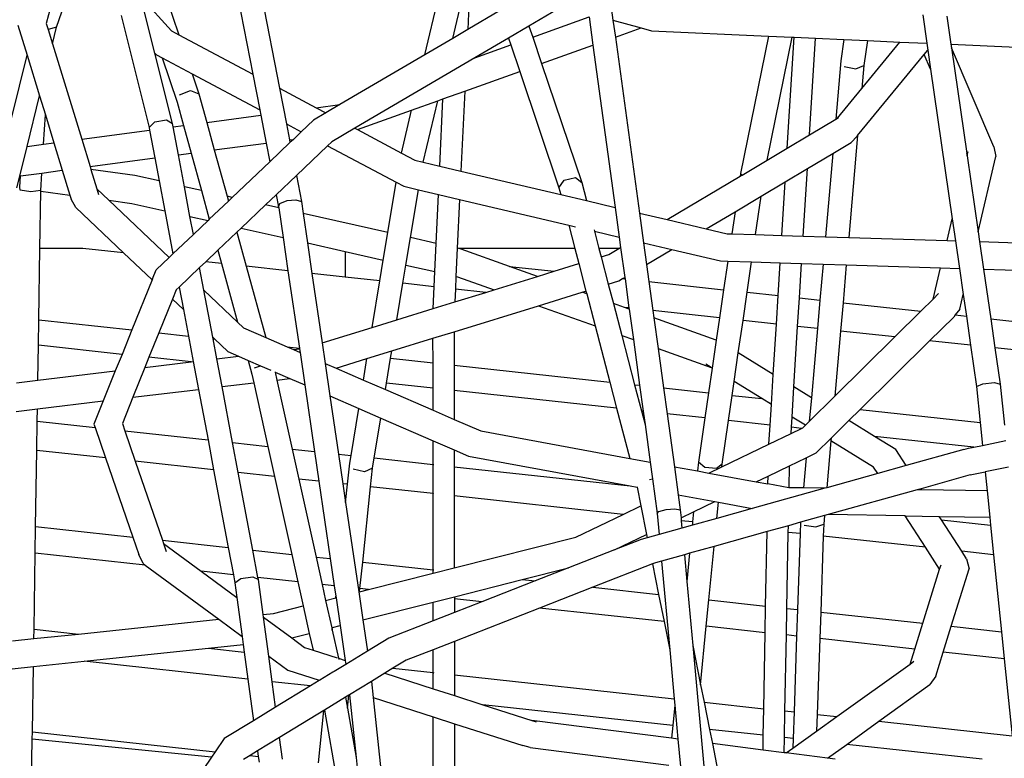
# Model space of a CAD drawing. Units: millimetres. Extents: x -819 to 2050, y 114 to 1415.
# Drawn here: x 793 to 822, y 749 to 771 of the extents above; entities that cross this region are included whole.
import ezdxf

# ---------------------------------------------------------------- set-up
doc = ezdxf.new("R2010")
doc.units = ezdxf.units.MM
doc.header["$MEASUREMENT"] = 0
doc.layers.add('VP-DIM', color=7, linetype='Continuous')
doc.layers.add('VP-HIC', color=6, linetype='Continuous')
doc.layers.add('VP-EQ', color=7, linetype='Continuous', true_color=0x8a3492)
doc.styles.get("Standard").update_dxf_attribs({"font": 'arial.ttf'})
doc.dimstyles.get("Standard").update_dxf_attribs({"dimtxt": 14, "dimasz": 20, "dimexe": 20, "dimexo": 50, "dimgap": 20, "dimtad": 0, "dimdec": 0, "dimzin": 0, "dimdsep": 46, "dimtxsty": 'Standard', "dimcen": -0.09, "dimadec": 0, "dimazin": 0, "dimtfac": 1, "dimtdec": 4, "dimtofl": 0, "dimtmove": 0, "dimatfit": 3, "dimfxl": 70, "dimfxlon": 1, "dimtolj": 1, "dimtzin": 0, "dimarcsym": 0})

# ---------------------------------------------------------------- blocks, each defined once
blk = doc.blocks.new('*D196')
at = {"layer": 'Defpoints', "color": 0}
for p in [(1494.183, 1268.69), (100.28, 631.308), (1494.183, 344.271)]:
    blk.add_point(p, dxfattribs=at)
at = {"layer": 'VP-DIM', "color": 0, "lineweight": -2}
for p, q in [((100.28, 1198.69), (100.28, 1288.69)), ((1494.183, 1198.69), (1494.183, 1288.69)), ((120.28, 1268.69), (741.551, 1268.69)), ((1474.183, 1268.69), (821.941, 1268.69))]:
    blk.add_line(p, q, dxfattribs=at)
at = {"layer": 'VP-DIM', "color": 0}
for points in [[(120.28, 1272.023), (120.28, 1265.357), (100.28, 1268.69)], [(1474.183, 1265.357), (1474.183, 1272.023), (1494.183, 1268.69)]]:
    blk.add_solid(points, dxfattribs=at)
at = {"layer": 'VP-DIM', "color": 0, "insert": (781.746, 1268.69), "char_height": 14, "attachment_point": 5}
blk.add_mtext('\\A1;1400', dxfattribs=at)
blk = doc.blocks.new('*D197')
at = {"layer": 'Defpoints', "color": 0}
for p in [(804.192, 880.813), (1881.41, 880.813), (1446.921, 277.025)]:
    blk.add_point(p, dxfattribs=at)
at = {"layer": 'VP-DIM', "color": 0, "lineweight": -2}
for p, q in [((1811.41, 880.813), (1901.41, 880.813)), ((1881.41, 860.813), (1881.41, 606.963)), ((1881.41, 297.025), (1881.41, 535.883)), ((1811.41, 277.025), (1901.41, 277.025))]:
    blk.add_line(p, q, dxfattribs=at)
at = {"layer": 'VP-DIM', "color": 0}
for points in [[(1884.743, 860.813), (1878.077, 860.813), (1881.41, 880.813)], [(1878.077, 297.025), (1884.743, 297.025), (1881.41, 277.025)]]:
    blk.add_solid(points, dxfattribs=at)
at = {"layer": 'VP-DIM', "color": 0, "insert": (1881.41, 571.423), "char_height": 14, "attachment_point": 5, "rotation": 90}
blk.add_mtext('\\A1;605', dxfattribs=at)
blk = doc.blocks.new('2602_')
at = {"color": 0}
for p, q in [((960.362, 567.944), (961.141, 563.924)), ((961.043, 568.044), (961.922, 563.508)), ((955.608, 567.497), (955.071, 565.412)), ((958.108, 567.614), (958.968, 565.078)), ((955.374, 565.303), (955.983, 567.079)), ((966.196, 564.493), (966.77, 566.9)), ((967.017, 564.976), (967.432, 566.715)), ((967.524, 566.689), (967.455, 565.233)), ((971.603, 566.409), (971.726, 565.512)), ((958.26, 564.542), (957.845, 566.2)), ((957.875, 566.166), (958.747, 565.195)), ((968.387, 565.782), (967.455, 565.233)), ((970.253, 565.925), (969.257, 565.338)), ((957.268, 565.647), (958.093, 562.352)), ((969.367, 565.012), (971.021, 565.605)), ((971.021, 565.605), (971.136, 564.773)), ((971.726, 565.512), (972.552, 565.281)), ((971.726, 565.512), (971.795, 565.009)), ((980.828, 565.664), (980.948, 564.833)), ((981.537, 565.632), (981.658, 564.801)), ((954.237, 565.365), (954.508, 564.478)), ((955.071, 565.412), (955.126, 565.232)), ((955.374, 565.303), (955.126, 565.232)), ((955.126, 565.232), (955.253, 564.816)), ((955.253, 564.816), (955.374, 565.303)), ((958.747, 565.195), (958.968, 565.078)), ((967.455, 565.233), (967.017, 564.976)), ((969.257, 565.338), (968.655, 564.985)), ((969.257, 565.338), (969.367, 565.012)), ((971.795, 565.009), (972.552, 565.281)), ((972.552, 565.281), (972.854, 565.196)), ((972.854, 565.196), (976.293, 565.042)), ((958.968, 565.078), (961.141, 563.924)), ((967.017, 564.976), (966.196, 564.493)), ((968.655, 564.985), (967.662, 564.401)), ((968.655, 564.985), (968.724, 564.781)), ((969.367, 565.012), (969.629, 564.233)), ((971.795, 565.009), (972.505, 559.836)), ((976.293, 565.042), (975.475, 561)), ((976.262, 561.398), (976.993, 565.01)), ((976.293, 565.042), (976.993, 565.01)), ((976.849, 561.748), (977.051, 565.008)), ((976.993, 565.01), (977.051, 565.008)), ((977.051, 565.008), (977.678, 564.98)), ((977.502, 562.137), (977.678, 564.98)), ((977.678, 564.98), (978.514, 564.942)), ((978.514, 564.942), (978.421, 564.312)), ((978.514, 564.942), (979.204, 564.911)), ((979.204, 564.911), (979.096, 564.179)), ((979.204, 564.911), (980.16, 564.868)), ((955.253, 564.816), (956.11, 562.01)), ((967.662, 564.401), (968.724, 564.781)), ((968.724, 564.781), (968.986, 564.002)), ((969.629, 564.233), (971.136, 564.773)), ((971.136, 564.773), (971.79, 560.005)), ((979.037, 563.497), (980.16, 564.868)), ((980.16, 564.868), (980.948, 564.833)), ((980.871, 564.504), (980.977, 564.633)), ((980.948, 564.833), (980.977, 564.633)), ((980.977, 564.633), (981.06, 564.065)), ((981.658, 564.801), (983.584, 564.714)), ((981.658, 564.801), (981.673, 564.698)), ((982.922, 561.787), (981.673, 564.698)), ((981.673, 564.698), (982.124, 561.585)), ((953.821, 561.703), (954.508, 564.478)), ((954.508, 564.478), (954.873, 563.282)), ((958.26, 564.542), (958.309, 564.487)), ((958.778, 562.473), (958.26, 564.542)), ((958.309, 564.487), (958.474, 564.399)), ((958.474, 564.399), (958.916, 563.097)), ((958.474, 564.399), (959.357, 563.931)), ((966.196, 564.493), (963.702, 563.027)), ((967.662, 564.401), (964.141, 562.33)), ((978.421, 564.312), (978.272, 562.595)), ((978.916, 562.117), (980.871, 564.504)), ((981.06, 564.065), (980.871, 564.504)), ((969.629, 564.233), (970.809, 560.732)), ((978.524, 564.149), (978.861, 564.082)), ((978.861, 564.082), (979.096, 564.179)), ((979.096, 564.179), (979.037, 563.497)), ((981.06, 564.065), (981.696, 559.673)), ((959.357, 563.931), (959.554, 563.348)), ((959.357, 563.931), (961.344, 562.875)), ((961.141, 563.924), (961.344, 562.875)), ((967.369, 563.422), (968.986, 564.002)), ((968.986, 564.002), (970.138, 560.584)), ((958.986, 563.319), (959.306, 563.444)), ((959.306, 563.444), (959.554, 563.348)), ((961.922, 563.508), (963.005, 562.933)), ((961.922, 563.508), (962.126, 562.459)), ((978.323, 562.626), (979.037, 563.497)), ((954.505, 561.795), (954.873, 563.282)), ((954.873, 563.282), (955.043, 562.727)), ((959.554, 563.348), (959.786, 562.502)), ((966.579, 563.139), (966.729, 563.193)), ((966.636, 561.22), (966.729, 563.193)), ((966.729, 563.193), (967.369, 563.422)), ((967.369, 563.422), (967.257, 561.074)), ((958.916, 563.097), (959.104, 562.411)), ((961.344, 562.875), (961.375, 562.715)), ((963.005, 562.933), (963.702, 563.027)), ((963.005, 562.933), (963.288, 562.783)), ((963.702, 563.027), (963.288, 562.783)), ((964.213, 562.291), (965.807, 562.862)), ((965.506, 561.604), (965.807, 562.862)), ((965.807, 562.862), (966.579, 563.139)), ((966.148, 561.335), (966.579, 563.139)), ((954.991, 561.86), (955.043, 562.727)), ((955.043, 562.727), (955.295, 561.901)), ((958.262, 562.52), (958.603, 562.58)), ((958.603, 562.58), (958.778, 562.473)), ((959.786, 562.502), (961.375, 562.715)), ((961.375, 562.715), (961.533, 561.898)), ((962.924, 562.569), (962.564, 562.226)), ((963.288, 562.783), (962.924, 562.569)), ((977.502, 562.137), (978.272, 562.595)), ((978.272, 562.595), (978.323, 562.626)), ((978.323, 562.626), (978.363, 562.65)), ((956.11, 562.01), (958.107, 562.277)), ((958.093, 562.352), (958.262, 562.52)), ((958.093, 562.352), (958.107, 562.277)), ((958.107, 562.277), (958.261, 561.459)), ((958.798, 562.37), (958.778, 562.473)), ((958.798, 562.37), (959.104, 562.411)), ((958.952, 561.552), (958.798, 562.37)), ((959.104, 562.411), (959.326, 561.602)), ((959.786, 562.502), (960.009, 561.693)), ((962.126, 562.459), (962.564, 562.226)), ((962.126, 562.459), (962.217, 561.989)), ((964.141, 562.33), (963.459, 561.929)), ((964.141, 562.33), (964.213, 562.291)), ((964.213, 562.291), (965.506, 561.604)), ((956.11, 562.01), (956.356, 561.204)), ((962.217, 561.989), (962.331, 562.004)), ((962.217, 561.989), (962.232, 561.91)), ((962.331, 562.004), (962.232, 561.91)), ((962.564, 562.226), (962.331, 562.004)), ((976.849, 561.748), (977.502, 562.137)), ((978.916, 562.117), (978.654, 559.118)), ((978.902, 562.099), (978.729, 561.914)), ((978.902, 562.099), (978.916, 562.117)), ((954.29, 560.927), (954.505, 561.795)), ((954.505, 561.795), (954.991, 561.86)), ((954.991, 561.86), (955.295, 561.901)), ((955.295, 561.901), (955.541, 561.095)), ((960.009, 561.693), (961.533, 561.898)), ((961.533, 561.898), (961.64, 561.347)), ((962.232, 561.91), (961.64, 561.347)), ((963.339, 561.815), (962.42, 560.94)), ((963.459, 561.929), (963.339, 561.815)), ((963.339, 561.815), (965.351, 560.746)), ((976.262, 561.398), (976.849, 561.748)), ((978.184, 561.588), (978.729, 561.914)), ((982.922, 561.787), (982.98, 561.499)), ((956.356, 561.204), (958.261, 561.459)), ((958.261, 561.459), (958.389, 560.781)), ((958.952, 561.552), (959.326, 561.602)), ((959.128, 560.614), (958.952, 561.552)), ((959.326, 561.602), (959.629, 560.501)), ((960.009, 561.693), (960.383, 560.331)), ((965.506, 561.604), (965.904, 561.393)), ((977.44, 561.145), (978.184, 561.588)), ((978.184, 561.588), (977.97, 559.139)), ((982.14, 561.548), (982.124, 561.585)), ((982.124, 561.585), (982.133, 561.52)), ((982.133, 561.52), (982.14, 561.548)), ((982.133, 561.52), (982.456, 559.289)), ((982.14, 561.548), (982.163, 561.646)), ((982.456, 559.289), (982.98, 561.499)), ((956.356, 561.204), (956.383, 561.116)), ((961.64, 561.347), (960.536, 560.297)), ((965.904, 561.393), (966.148, 561.335)), ((966.148, 561.335), (966.636, 561.22)), ((966.636, 561.22), (967.257, 561.074)), ((975.519, 560.955), (976.262, 561.398)), ((976.788, 560.756), (977.44, 561.145)), ((977.318, 559.159), (977.44, 561.145)), ((954.203, 560.577), (954.29, 560.927)), ((954.288, 560.603), (954.308, 560.93)), ((954.29, 560.927), (954.308, 560.93)), ((954.308, 560.93), (954.941, 561.015)), ((954.911, 560.498), (954.941, 561.015)), ((954.941, 561.015), (955.541, 561.095)), ((955.541, 561.095), (955.764, 560.367)), ((957.668, 560.943), (956.383, 561.116)), ((956.383, 561.116), (956.557, 560.548)), ((958.389, 560.781), (957.668, 560.943)), ((962.42, 560.94), (961.828, 560.377)), ((962.42, 560.94), (962.568, 560.179)), ((967.257, 561.074), (970.19, 560.382)), ((970.293, 560.806), (970.628, 560.88)), ((970.628, 560.88), (970.809, 560.732)), ((973.319, 559.644), (975.464, 560.922)), ((975.475, 561), (975.464, 560.922)), ((975.464, 560.922), (975.519, 560.955)), ((975.519, 560.955), (975.475, 561)), ((954.307, 560.511), (954.288, 560.603)), ((954.288, 560.566), (954.288, 560.603)), ((956.557, 560.548), (956.91, 560.213)), ((956.557, 560.548), (956.606, 560.386)), ((958.389, 560.781), (958.554, 559.904)), ((959.629, 560.501), (959.128, 560.614)), ((959.293, 559.737), (959.128, 560.614)), ((965.107, 559.266), (965.351, 560.746)), ((965.351, 560.746), (965.574, 560.627)), ((965.574, 560.627), (966.006, 560.525)), ((970.138, 560.584), (970.293, 560.806)), ((970.138, 560.584), (970.19, 560.382)), ((970.809, 560.732), (970.946, 560.204)), ((976.081, 560.335), (976.788, 560.756)), ((976.69, 559.179), (976.788, 560.756)), ((954.618, 560.458), (954.307, 560.511)), ((954.911, 560.498), (954.618, 560.458)), ((954.884, 558.798), (954.911, 560.482)), ((954.911, 560.482), (954.911, 560.498)), ((954.911, 560.482), (955.764, 560.367)), ((955.764, 560.367), (955.801, 560.245)), ((959.629, 560.501), (959.861, 559.655)), ((960.536, 560.297), (960.383, 560.331)), ((960.383, 560.331), (960.422, 560.188)), ((960.536, 560.297), (960.422, 560.188)), ((961.828, 560.377), (961.512, 560.076)), ((961.828, 560.377), (961.898, 560.019)), ((965.774, 559.116), (966.006, 560.525)), ((966.006, 560.525), (966.596, 560.386)), ((966.528, 558.946), (966.596, 560.386)), ((966.596, 560.386), (967.218, 560.24)), ((970.19, 560.382), (970.946, 560.204)), ((975.312, 559.877), (976.081, 560.335)), ((975.916, 559.203), (976.081, 560.335)), ((955.938, 560), (955.801, 560.245)), ((955.938, 560), (957.343, 558.667)), ((956.91, 560.213), (957.586, 560.122)), ((956.91, 560.213), (958.683, 558.533)), ((957.586, 560.122), (958.554, 559.904)), ((960.422, 560.188), (959.861, 559.655)), ((961.512, 560.076), (960.799, 559.398)), ((961.902, 559.989), (961.512, 560.076)), ((961.898, 560.019), (961.936, 560.116)), ((961.898, 560.019), (961.902, 559.989)), ((961.902, 559.989), (962.03, 559.12)), ((961.936, 560.116), (962.147, 560.203)), ((962.147, 560.203), (962.409, 560.229)), ((962.409, 560.229), (962.568, 560.179)), ((962.568, 560.179), (962.619, 559.827)), ((967.218, 560.24), (967.15, 558.806)), ((967.218, 560.24), (970.425, 559.483)), ((970.946, 560.204), (971.79, 560.005)), ((971.79, 560.005), (971.91, 559.133)), ((958.554, 559.904), (958.793, 558.638)), ((959.293, 559.737), (959.823, 559.618)), ((959.393, 559.209), (959.293, 559.737)), ((965.107, 559.266), (962.619, 559.827)), ((962.619, 559.827), (962.747, 558.959)), ((972.505, 559.836), (973.319, 559.644)), ((972.505, 559.836), (972.625, 558.965)), ((974.467, 559.374), (975.312, 559.877)), ((975.312, 559.877), (975.217, 559.225)), ((981.543, 559.028), (981.696, 559.673)), ((981.696, 559.673), (981.79, 559.02)), ((959.823, 559.618), (959.393, 559.209)), ((959.861, 559.655), (959.823, 559.618)), ((960.799, 559.398), (960.673, 559.277)), ((960.799, 559.398), (962.03, 559.12)), ((970.425, 559.483), (970.604, 558.798)), ((970.425, 559.483), (970.62, 559.437)), ((973.319, 559.644), (974.467, 559.374)), ((959.393, 559.209), (958.793, 558.638)), ((960.673, 559.277), (960.112, 558.744)), ((960.673, 559.277), (960.948, 558.274)), ((962.03, 559.12), (962.174, 558.14)), ((964.974, 558.457), (965.107, 559.266)), ((965.641, 558.306), (965.774, 559.116)), ((966.528, 558.946), (965.774, 559.116)), ((971.172, 559.341), (971.181, 559.305)), ((971.181, 559.305), (971.91, 559.133)), ((971.181, 559.305), (971.314, 558.798)), ((971.91, 559.133), (971.951, 558.829)), ((974.467, 559.374), (975.08, 559.229)), ((975.08, 559.229), (975.217, 559.225)), ((975.217, 559.225), (975.916, 559.203)), ((975.916, 559.203), (976.69, 559.179)), ((976.69, 559.179), (977.318, 559.159)), ((977.318, 559.159), (977.97, 559.139)), ((977.97, 559.139), (978.654, 559.118)), ((978.654, 559.118), (981.543, 559.028)), ((982.456, 559.289), (982.498, 558.998)), ((962.747, 558.959), (963.851, 558.71)), ((962.747, 558.959), (962.878, 558.064)), ((966.489, 558.115), (966.528, 558.946)), ((967.15, 558.806), (967.11, 557.975)), ((967.182, 558.798), (967.15, 558.806)), ((971.9, 558.798), (971.951, 558.829)), ((971.951, 558.829), (972.072, 557.947)), ((972.625, 558.965), (973.453, 558.769)), ((972.625, 558.965), (972.712, 558.328)), ((981.543, 559.028), (981.79, 559.02)), ((981.79, 559.02), (981.907, 558.212)), ((982.498, 558.998), (985.516, 558.904)), ((982.498, 558.998), (982.615, 558.19)), ((954.852, 556.699), (954.884, 558.798)), ((956.141, 558.798), (954.884, 558.798)), ((957.343, 558.667), (956.141, 558.798)), ((957.343, 558.667), (958.18, 557.875)), ((958.683, 558.533), (958.3, 558.169)), ((958.793, 558.638), (958.683, 558.533)), ((960.112, 558.744), (959.755, 558.404)), ((960.112, 558.744), (960.219, 558.354)), ((963.851, 558.71), (963.851, 557.957)), ((963.851, 558.71), (964.974, 558.457)), ((970.604, 558.798), (967.182, 558.798)), ((967.259, 558.781), (967.182, 558.798)), ((968.683, 558.271), (967.259, 558.781)), ((970.604, 558.798), (970.721, 558.35)), ((971.9, 558.798), (971.314, 558.798)), ((971.314, 558.798), (971.378, 558.552)), ((971.378, 558.552), (971.605, 558.622)), ((971.378, 558.552), (971.588, 557.746)), ((971.605, 558.622), (971.9, 558.798)), ((972.712, 558.328), (973.453, 558.769)), ((973.453, 558.769), (974.888, 558.431)), ((959.576, 558.234), (958.976, 557.663)), ((959.755, 558.404), (959.576, 558.234)), ((959.702, 557.566), (959.576, 558.234)), ((960.219, 558.354), (959.755, 558.404)), ((960.219, 558.354), (960.693, 556.627)), ((962.174, 558.14), (960.948, 558.274)), ((960.948, 558.274), (961.525, 556.174)), ((964.873, 557.846), (964.974, 558.457)), ((965.553, 557.772), (965.641, 558.306)), ((965.641, 558.306), (966.489, 558.115)), ((968.683, 558.271), (970.001, 558.128)), ((969.509, 557.976), (968.683, 558.271)), ((970.001, 558.128), (970.721, 558.35)), ((970.721, 558.35), (970.932, 557.543)), ((972.712, 558.328), (972.782, 557.824)), ((974.888, 558.431), (975.1, 558.424)), ((975.1, 558.424), (974.977, 557.585)), ((975.1, 558.424), (975.799, 558.403)), ((975.669, 557.509), (975.799, 558.403)), ((975.799, 558.403), (976.64, 558.376)), ((976.58, 557.41), (976.64, 558.376)), ((976.64, 558.376), (977.268, 558.357)), ((977.205, 557.342), (977.268, 558.357)), ((977.268, 558.357), (977.9, 558.337)), ((977.9, 558.337), (977.807, 557.276)), ((977.9, 558.337), (978.584, 558.316)), ((978.584, 558.316), (978.487, 557.202)), ((978.584, 558.316), (981.354, 558.229)), ((981.136, 557.31), (981.354, 558.229)), ((981.354, 558.229), (981.907, 558.212)), ((958.192, 557.905), (958.3, 558.169)), ((962.174, 558.14), (962.508, 555.864)), ((963.851, 557.957), (962.878, 558.064)), ((962.878, 558.064), (963.179, 556.021)), ((964.873, 557.846), (963.851, 557.957)), ((966.468, 557.672), (966.489, 558.115)), ((967.11, 557.975), (967.093, 557.604)), ((967.11, 557.975), (967.154, 557.965)), ((967.154, 557.965), (968.229, 557.58)), ((968.229, 557.58), (969.509, 557.976)), ((969.509, 557.976), (970.001, 558.128)), ((972.009, 557.909), (972.072, 557.947)), ((972.072, 557.947), (972.079, 557.901)), ((981.907, 558.212), (982.019, 557.442)), ((982.615, 558.19), (985.632, 558.096)), ((982.615, 558.19), (982.827, 556.728)), ((958.18, 557.875), (957.586, 556.401)), ((958.192, 557.905), (958.18, 557.875)), ((958.887, 557.578), (958.976, 557.663)), ((958.976, 557.663), (959.101, 557.001)), ((964.647, 556.475), (964.873, 557.846)), ((965.376, 556.7), (965.553, 557.772)), ((966.468, 557.672), (965.553, 557.772)), ((966.437, 557.027), (966.468, 557.672)), ((971.588, 557.746), (971.894, 557.84)), ((971.588, 557.746), (971.737, 557.178)), ((971.894, 557.84), (972.009, 557.909)), ((972.009, 557.909), (972.079, 557.901)), ((972.079, 557.901), (972.196, 557.047)), ((972.782, 557.824), (974.977, 557.585)), ((972.782, 557.824), (972.899, 556.971)), ((958.887, 557.578), (958.78, 557.306)), ((959.702, 557.566), (960.693, 556.627)), ((959.962, 556.185), (959.702, 557.566)), ((967.093, 557.604), (967.075, 557.224)), ((967.075, 557.224), (967.988, 557.506)), ((967.988, 557.506), (967.093, 557.604)), ((967.988, 557.506), (968.229, 557.58)), ((969.536, 557.113), (970.817, 557.508)), ((970.817, 557.508), (970.932, 557.543)), ((970.954, 557.459), (970.817, 557.508)), ((970.932, 557.543), (970.954, 557.459)), ((970.954, 557.459), (971.2, 556.517)), ((974.977, 557.585), (974.857, 556.757)), ((975.548, 556.682), (975.669, 557.509)), ((975.669, 557.509), (976.58, 557.41)), ((976.529, 556.575), (976.58, 557.41)), ((981.136, 557.31), (981.297, 557.469)), ((981.917, 557.01), (982.019, 557.442)), ((982.019, 557.442), (982.111, 556.807)), ((958.78, 557.306), (958.38, 556.314)), ((958.78, 557.306), (959.101, 557.001)), ((966.437, 557.027), (967.075, 557.224)), ((967.059, 556.348), (969.536, 557.113)), ((969.536, 557.113), (971.2, 556.517)), ((972.062, 557.062), (971.737, 557.178)), ((971.737, 557.178), (971.982, 556.237)), ((977.153, 556.506), (977.205, 557.342)), ((977.205, 557.342), (977.807, 557.276)), ((977.807, 557.276), (977.735, 556.443)), ((978.487, 557.202), (978.415, 556.369)), ((978.487, 557.202), (980.774, 556.952)), ((980.774, 556.952), (981.136, 557.31)), ((959.101, 557.001), (959.248, 556.22)), ((965.376, 556.7), (966.437, 557.027)), ((972.196, 557.047), (972.062, 557.062)), ((972.201, 557.012), (972.062, 557.062)), ((972.196, 557.047), (972.201, 557.012)), ((972.201, 557.012), (972.324, 556.115)), ((974.857, 556.757), (972.899, 556.971)), ((972.899, 556.971), (972.929, 556.752)), ((980.008, 556.195), (980.774, 556.952)), ((981.033, 556.083), (981.739, 556.781)), ((981.786, 556.842), (981.739, 556.781)), ((981.917, 557.01), (981.786, 556.842)), ((981.786, 556.842), (982.111, 556.807)), ((982.111, 556.807), (982.235, 555.952)), ((954.84, 555.951), (954.852, 556.699)), ((954.852, 556.699), (957.586, 556.401)), ((960.693, 556.627), (960.871, 556.458)), ((964.647, 556.475), (965.376, 556.7)), ((971.2, 556.517), (971.63, 554.869)), ((974.76, 556.096), (972.929, 556.752)), ((972.929, 556.752), (973.052, 555.854)), ((974.857, 556.757), (974.76, 556.096)), ((975.409, 555.726), (975.548, 556.682)), ((976.529, 556.575), (975.548, 556.682)), ((976.437, 555.095), (976.529, 556.575)), ((977.043, 554.723), (977.153, 556.506)), ((977.735, 556.443), (977.153, 556.506)), ((982.827, 556.728), (986.194, 556.361)), ((982.827, 556.728), (982.951, 555.874)), ((957.586, 556.401), (957.296, 555.683)), ((958.38, 556.314), (958.088, 555.596)), ((958.38, 556.314), (959.248, 556.22)), ((959.248, 556.22), (959.389, 555.469)), ((960.871, 556.458), (961.525, 556.174)), ((963.179, 556.021), (964.647, 556.475)), ((966.435, 556.155), (967.059, 556.348)), ((967.059, 556.348), (967.06, 555.368)), ((971.982, 556.237), (972.324, 556.115)), ((971.982, 556.237), (972.36, 554.789)), ((977.735, 556.443), (977.557, 554.408)), ((978.415, 556.369), (978.247, 554.453)), ((980.008, 556.195), (978.415, 556.369)), ((954.824, 554.92), (954.84, 555.951)), ((957.296, 555.683), (954.84, 555.951)), ((959.962, 556.185), (960.014, 556.136)), ((959.971, 556.141), (959.962, 556.185)), ((959.971, 556.141), (960.014, 556.136)), ((960.082, 555.552), (959.971, 556.141)), ((960.014, 556.136), (960.406, 555.764)), ((961.525, 556.174), (962.148, 555.903)), ((963.179, 556.021), (963.268, 555.417)), ((965.225, 555.782), (966.435, 556.155)), ((966.436, 555.436), (966.435, 556.155)), ((972.324, 556.115), (972.508, 554.773)), ((974.76, 556.096), (974.641, 555.277)), ((978.247, 554.453), (980.008, 556.195)), ((978.994, 554.066), (981.033, 556.083)), ((982.235, 555.952), (981.033, 556.083)), ((982.235, 555.952), (982.411, 554.733)), ((957.296, 555.683), (957.099, 555.194)), ((960.082, 555.552), (960.719, 555.628)), ((960.406, 555.764), (960.719, 555.628)), ((960.719, 555.628), (961.002, 555.505)), ((962.148, 555.903), (962.508, 555.864)), ((962.148, 555.903), (962.334, 555.822)), ((962.334, 555.822), (962.511, 555.844)), ((962.334, 555.822), (962.527, 555.739)), ((962.508, 555.864), (962.511, 555.844)), ((962.511, 555.844), (962.527, 555.739)), ((962.527, 555.739), (962.667, 554.782)), ((964.496, 555.557), (965.225, 555.782)), ((965.19, 555.571), (965.225, 555.782)), ((973.052, 555.854), (974.609, 555.297)), ((973.052, 555.854), (973.211, 554.697)), ((975.286, 554.882), (975.409, 555.726)), ((976.437, 555.095), (975.409, 555.726)), ((986.425, 555.495), (982.951, 555.874)), ((982.951, 555.874), (983.105, 554.809)), ((958.088, 555.596), (957.97, 555.298)), ((957.97, 555.298), (959.327, 555.461)), ((959.327, 555.461), (958.088, 555.596)), ((959.327, 555.461), (959.389, 555.469)), ((959.389, 555.469), (959.543, 554.651)), ((960.236, 554.734), (960.082, 555.552)), ((961.002, 555.505), (961.113, 555.099)), ((961.002, 555.505), (961.369, 555.346)), ((961.193, 555.287), (961.369, 555.346)), ((961.369, 555.346), (961.665, 555.217)), ((963.268, 555.417), (963.59, 555.277)), ((963.268, 555.417), (963.408, 554.46)), ((963.59, 555.277), (964.496, 555.557)), ((964.393, 554.928), (964.496, 555.557)), ((965.069, 554.835), (965.19, 555.571)), ((965.19, 555.571), (966.436, 555.436)), ((966.436, 555.436), (966.454, 555.434)), ((966.436, 554.686), (966.436, 555.436)), ((967.06, 555.368), (971.63, 554.869)), ((967.06, 555.368), (967.06, 554.618)), ((974.609, 555.297), (974.45, 555.395)), ((954.824, 554.92), (957.099, 555.194)), ((957.099, 555.194), (956.745, 554.315)), ((957.97, 555.298), (957.616, 554.419)), ((961.113, 555.099), (961.169, 554.846)), ((961.794, 555.168), (961.796, 555.16)), ((961.796, 555.16), (962.227, 554.973)), ((961.796, 555.16), (961.847, 554.927)), ((963.59, 555.277), (964.393, 554.928)), ((974.641, 555.277), (974.535, 554.552)), ((974.641, 555.277), (974.609, 555.297)), ((976.382, 554.209), (976.437, 555.095)), ((954.198, 554.845), (954.824, 554.92)), ((960.236, 554.734), (961.169, 554.846)), ((961.169, 554.846), (961.583, 552.975)), ((961.847, 554.927), (962.227, 554.973)), ((961.847, 554.927), (962.296, 552.897)), ((962.227, 554.973), (962.667, 554.782)), ((962.667, 554.782), (962.955, 552.826)), ((964.393, 554.928), (965.038, 554.648)), ((965.038, 554.648), (965.069, 554.835)), ((966.436, 554.686), (965.069, 554.835)), ((971.63, 554.869), (971.832, 554.097)), ((972.36, 554.789), (972.508, 554.773)), ((972.36, 554.789), (972.562, 554.018)), ((972.508, 554.773), (972.612, 554.012)), ((975.227, 554.477), (975.286, 554.882)), ((976.102, 554.381), (975.286, 554.882)), ((982.411, 554.733), (982.595, 554.819)), ((982.595, 554.819), (982.941, 554.857)), ((982.941, 554.857), (983.105, 554.809)), ((983.105, 554.809), (983.228, 553.604)), ((957.616, 554.419), (959.543, 554.651)), ((959.543, 554.651), (959.823, 553.167)), ((960.545, 553.088), (960.236, 554.734)), ((965.038, 554.648), (966.436, 554.04)), ((966.455, 554.684), (966.436, 554.686)), ((966.436, 554.04), (966.436, 554.686)), ((971.832, 554.097), (967.06, 554.618)), ((967.06, 554.618), (967.061, 553.769)), ((973.211, 554.697), (974.535, 554.552)), ((973.211, 554.697), (973.315, 553.935)), ((974.535, 554.552), (974.428, 553.814)), ((975.119, 553.739), (975.227, 554.477)), ((975.227, 554.477), (976.102, 554.381)), ((976.988, 553.837), (977.043, 554.723)), ((977.557, 554.408), (977.043, 554.723)), ((982.411, 554.733), (982.518, 553.681)), ((954.811, 554.082), (956.745, 554.315)), ((956.745, 554.315), (956.471, 553.634)), ((957.616, 554.419), (957.306, 553.65)), ((963.408, 554.46), (964.255, 554.092)), ((963.408, 554.46), (963.66, 552.749)), ((976.382, 554.209), (976.102, 554.381)), ((976.345, 553.605), (976.382, 554.209)), ((977.496, 553.71), (978.247, 554.453)), ((977.557, 554.408), (977.496, 553.71)), ((954.185, 554.007), (954.811, 554.082)), ((954.805, 553.714), (954.811, 554.082)), ((964.027, 552.709), (964.255, 554.092)), ((964.255, 554.092), (964.901, 553.811)), ((966.436, 554.04), (967.061, 553.769)), ((971.832, 554.097), (972.217, 552.622)), ((972.612, 554.012), (972.562, 554.018)), ((972.562, 554.018), (972.667, 553.617)), ((972.612, 554.012), (972.667, 553.617)), ((974.428, 553.814), (973.315, 553.935)), ((973.315, 553.935), (973.529, 552.38)), ((978.657, 553.733), (978.994, 554.066)), ((978.994, 554.066), (982.518, 553.681)), ((954.791, 552.857), (954.805, 553.714)), ((954.805, 553.714), (956.507, 553.529)), ((956.471, 553.634), (956.507, 553.529)), ((957.306, 553.65), (957.38, 553.434)), ((964.707, 552.635), (964.901, 553.811)), ((964.901, 553.811), (966.437, 553.144)), ((967.061, 553.769), (967.837, 553.432)), ((972.667, 553.617), (972.818, 552.511)), ((974.428, 553.814), (974.238, 552.508)), ((974.932, 552.456), (975.119, 553.739)), ((976.345, 553.605), (975.119, 553.739)), ((976.31, 553.042), (976.345, 553.605)), ((976.97, 553.537), (976.988, 553.837)), ((977.381, 553.597), (976.988, 553.837)), ((977.303, 553.519), (977.381, 553.597)), ((977.381, 553.597), (977.496, 553.71)), ((978.14, 553.221), (978.657, 553.733)), ((979.411, 553.271), (978.657, 553.733)), ((982.518, 553.681), (982.587, 553.005)), ((956.507, 553.529), (956.813, 552.636)), ((957.38, 553.434), (959.823, 553.167)), ((957.38, 553.434), (957.686, 552.541)), ((967.837, 553.432), (972.217, 552.622)), ((976.31, 553.042), (976.958, 553.353)), ((976.958, 553.353), (976.97, 553.537)), ((976.958, 553.353), (977.271, 553.504)), ((977.271, 553.504), (976.97, 553.537)), ((977.271, 553.504), (977.303, 553.519)), ((959.823, 553.167), (959.988, 552.29)), ((960.545, 553.088), (961.583, 552.975)), ((960.711, 552.211), (960.545, 553.088)), ((966.437, 552.446), (966.437, 553.144)), ((966.437, 553.144), (967.061, 552.873)), ((974.925, 552.375), (976.31, 553.042)), ((977.7, 552.786), (978.14, 553.221)), ((978.132, 553.136), (978.012, 551.762)), ((978.14, 553.221), (978.132, 553.136)), ((979.383, 552.369), (978.132, 553.136)), ((982.327, 552.953), (979.411, 553.271)), ((980.034, 552.889), (979.411, 553.271)), ((982.587, 553.005), (983.274, 553.145)), ((954.757, 550.621), (954.791, 552.857)), ((956.813, 552.636), (954.791, 552.857)), ((961.583, 552.975), (961.778, 552.095)), ((962.296, 552.897), (962.955, 552.826)), ((962.296, 552.897), (962.491, 552.017)), ((962.955, 552.826), (963.083, 551.952)), ((963.66, 552.749), (964.027, 552.709)), ((963.66, 552.749), (963.788, 551.876)), ((967.061, 552.873), (967.061, 552.378)), ((967.061, 552.873), (967.476, 552.693)), ((977.403, 552.643), (977.7, 552.786)), ((980.343, 552.412), (980.034, 552.889)), ((982.041, 552.886), (980.343, 552.412)), ((982.041, 552.886), (982.175, 552.922)), ((982.175, 552.922), (982.327, 552.953)), ((982.327, 552.953), (982.587, 553.005)), ((956.813, 552.636), (957.611, 550.31)), ((959.988, 552.29), (957.686, 552.541)), ((957.686, 552.541), (958.484, 550.214)), ((963.925, 551.861), (963.99, 552.485)), ((963.99, 552.485), (964.027, 552.709)), ((964.658, 552.335), (964.707, 552.635)), ((964.707, 552.635), (966.437, 552.446)), ((966.437, 552.446), (966.456, 552.444)), ((966.437, 551.587), (966.437, 552.446)), ((967.476, 552.693), (972.232, 551.814)), ((972.217, 552.622), (972.818, 552.511)), ((972.818, 552.511), (972.876, 552.094)), ((974.238, 552.508), (974.213, 552.254)), ((974.423, 552.352), (974.238, 552.508)), ((974.932, 552.456), (974.771, 552.325)), ((974.925, 552.375), (974.932, 552.456)), ((976.913, 552.407), (977.403, 552.643)), ((977.403, 552.643), (977.325, 551.754)), ((959.988, 552.29), (960.419, 550.003)), ((961.778, 552.095), (960.711, 552.211)), ((961.141, 549.925), (960.711, 552.211)), ((964.424, 552.231), (964.09, 552.306)), ((964.658, 552.335), (964.424, 552.231)), ((964.6, 551.787), (964.658, 552.335)), ((967.061, 552.378), (972.232, 551.814)), ((967.061, 552.378), (967.062, 551.519)), ((973.529, 552.38), (974.213, 552.254)), ((973.529, 552.38), (973.642, 551.553)), ((974.213, 552.254), (974.545, 552.192)), ((974.771, 552.325), (974.423, 552.352)), ((974.545, 552.192), (974.925, 552.375)), ((974.545, 552.192), (975.933, 551.936)), ((976.283, 552.104), (976.913, 552.407)), ((976.901, 551.761), (976.913, 552.407)), ((979.506, 552.179), (978.012, 551.762)), ((979.506, 552.179), (979.383, 552.369)), ((980.343, 552.412), (979.506, 552.179)), ((982.224, 552.136), (982.666, 552.226)), ((983.354, 552.365), (982.666, 552.226)), ((982.666, 552.226), (982.723, 551.668)), ((961.778, 552.095), (962.286, 549.8)), ((963.083, 551.952), (962.491, 552.017)), ((962.491, 552.017), (962.999, 549.722)), ((963.083, 551.952), (963.418, 549.676)), ((963.925, 551.861), (963.788, 551.876)), ((963.788, 551.876), (963.869, 551.325)), ((963.869, 551.325), (963.925, 551.861)), ((972.799, 552.003), (972.886, 552.019)), ((972.876, 552.094), (972.886, 552.019)), ((972.886, 552.019), (973.025, 551.007)), ((975.933, 551.936), (976.283, 552.104)), ((975.933, 551.936), (976.279, 551.872)), ((976.279, 551.872), (976.283, 552.104)), ((976.891, 551.759), (976.279, 551.872)), ((982.224, 552.136), (980.783, 551.733)), ((964.369, 549.573), (964.6, 551.787)), ((966.437, 551.587), (964.6, 551.787)), ((966.456, 551.585), (966.437, 551.587)), ((966.438, 549.347), (966.437, 551.587)), ((972.232, 551.814), (972.437, 551.776)), ((972.435, 551.788), (972.436, 551.784)), ((972.436, 551.784), (972.439, 551.788)), ((972.436, 551.784), (972.437, 551.776)), ((972.437, 551.776), (972.546, 551.23)), ((977.949, 551.744), (975.821, 551.151)), ((976.901, 551.761), (976.891, 551.759)), ((977.325, 551.754), (976.901, 551.761)), ((977.949, 551.744), (977.325, 551.754)), ((978.012, 551.762), (977.949, 551.744)), ((980.669, 551.701), (978.049, 550.97)), ((980.783, 551.733), (980.669, 551.701)), ((980.805, 551.699), (980.669, 551.701)), ((980.805, 551.699), (980.783, 551.733)), ((982.723, 551.668), (980.805, 551.699)), ((982.723, 551.668), (982.802, 550.895)), ((963.869, 551.325), (964.255, 548.696)), ((972.022, 550.978), (967.062, 551.519)), ((967.062, 551.519), (967.062, 549.406)), ((973.642, 551.553), (974.723, 551.354)), ((973.642, 551.553), (973.703, 551.112)), ((974.096, 551.052), (974.723, 551.354)), ((974.723, 551.354), (974.823, 551.335)), ((974.777, 550.859), (974.823, 551.335)), ((974.823, 551.335), (975.821, 551.151)), ((972.022, 550.978), (972.546, 551.23)), ((972.546, 551.23), (972.715, 550.387)), ((973.025, 551.007), (973.069, 551.062)), ((973.025, 551.007), (973.082, 550.386)), ((973.069, 551.062), (973.286, 551.116)), ((973.286, 551.116), (973.548, 551.136)), ((973.548, 551.136), (973.703, 551.112)), ((973.703, 551.112), (973.725, 550.873)), ((973.725, 550.873), (974.096, 551.052)), ((974.096, 551.052), (974.067, 550.755)), ((975.821, 551.151), (974.777, 550.859)), ((970.634, 550.31), (972.022, 550.978)), ((973.725, 550.873), (973.732, 550.791)), ((974.067, 550.755), (973.732, 550.791)), ((973.732, 550.791), (973.752, 550.573)), ((974.777, 550.859), (974.058, 550.659)), ((974.067, 550.755), (974.058, 550.659)), ((977.239, 550.744), (976.88, 550.644)), ((977.239, 550.744), (977.227, 550.41)), ((977.941, 550.94), (977.239, 550.744)), ((977.941, 550.94), (977.918, 550.685)), ((978.049, 550.97), (977.941, 550.94)), ((980.313, 550.934), (978.049, 550.97)), ((980.913, 550.008), (980.313, 550.934)), ((980.313, 550.934), (981.311, 550.918)), ((981.377, 550.816), (981.311, 550.918)), ((981.311, 550.918), (982.802, 550.895)), ((981.377, 550.816), (982.826, 550.658)), ((981.976, 549.892), (981.377, 550.816)), ((982.802, 550.895), (982.826, 550.658)), ((954.744, 549.838), (954.757, 550.621)), ((954.757, 550.621), (957.611, 550.31)), ((973.752, 550.573), (973.082, 550.386)), ((974.058, 550.659), (973.752, 550.573)), ((976.253, 550.469), (974.697, 550.035)), ((976.213, 548.281), (976.253, 550.469)), ((976.88, 550.644), (976.253, 550.469)), ((976.836, 548.213), (976.877, 550.448)), ((976.877, 550.448), (976.88, 550.644)), ((977.227, 550.41), (976.877, 550.448)), ((977.346, 550.656), (977.686, 550.614)), ((977.686, 550.614), (977.918, 550.685)), ((977.918, 550.685), (977.906, 550.336)), ((982.826, 550.658), (982.914, 549.79)), ((957.611, 550.31), (957.786, 549.799)), ((958.484, 550.214), (960.419, 550.003)), ((958.484, 550.214), (958.517, 550.117)), ((967.062, 549.406), (970.634, 550.31)), ((971.771, 549.933), (972.715, 550.387)), ((972.552, 550.239), (971.771, 549.933)), ((972.735, 550.289), (972.552, 550.239)), ((972.715, 550.387), (972.735, 550.289)), ((973.082, 550.386), (972.735, 550.289)), ((977.227, 550.41), (977.151, 548.179)), ((977.906, 550.336), (977.83, 548.105)), ((980.913, 550.008), (977.906, 550.336)), ((954.709, 547.602), (954.744, 549.838)), ((957.976, 549.485), (954.744, 549.838)), ((958.517, 550.117), (959.619, 549.306)), ((958.517, 550.117), (958.597, 549.885)), ((960.419, 550.003), (960.57, 549.202)), ((961.141, 549.925), (962.286, 549.8)), ((961.292, 549.124), (961.141, 549.925)), ((971.771, 549.933), (970.422, 549.405)), ((973.978, 549.834), (973.824, 549.791)), ((973.978, 549.834), (973.897, 549.002)), ((974.697, 550.035), (973.978, 549.834)), ((974.544, 548.463), (974.697, 550.035)), ((981.327, 549.369), (980.913, 550.008)), ((982.914, 549.79), (981.976, 549.892)), ((982.119, 549.671), (981.976, 549.892)), ((957.913, 549.531), (957.786, 549.799)), ((962.286, 549.8), (962.464, 548.996)), ((962.999, 549.722), (963.418, 549.676)), ((962.999, 549.722), (963.177, 548.918)), ((963.418, 549.676), (963.535, 548.879)), ((964.287, 548.797), (964.369, 549.573)), ((964.369, 549.573), (966.438, 549.347)), ((972.976, 549.555), (972.888, 549.52)), ((973.154, 549.604), (972.976, 549.555)), ((973.824, 549.791), (973.154, 549.604)), ((973.154, 549.604), (973.394, 546.993)), ((973.824, 549.791), (973.897, 549.002)), ((982.119, 549.671), (982.19, 549.372)), ((982.914, 549.79), (983.145, 547.525)), ((957.913, 549.531), (957.976, 549.485)), ((957.976, 549.485), (960.139, 547.892)), ((960.57, 549.202), (959.619, 549.306)), ((959.619, 549.306), (960.673, 548.53)), ((966.438, 549.248), (967.062, 549.406)), ((966.438, 549.347), (966.457, 549.345)), ((966.438, 549.248), (966.438, 549.347)), ((969.061, 549.061), (970.422, 549.405)), ((970.422, 549.405), (969.437, 549.02)), ((972.888, 549.52), (971.135, 548.835)), ((972.888, 549.52), (973.067, 548.624)), ((980.832, 547.777), (981.327, 549.369)), ((981.327, 549.369), (981.367, 549.498)), ((981.665, 547.686), (982.19, 549.372)), ((960.57, 549.202), (960.614, 548.967)), ((960.614, 548.967), (960.792, 549.088)), ((960.614, 548.967), (960.673, 548.53)), ((960.792, 549.088), (961.136, 549.136)), ((961.136, 549.136), (961.304, 549.062)), ((962.464, 548.996), (961.292, 549.124)), ((961.304, 549.062), (961.292, 549.124)), ((961.443, 548.029), (961.304, 549.062)), ((962.464, 548.996), (962.622, 548.283)), ((964.544, 548.769), (966.438, 549.248)), ((967.063, 548.555), (969.061, 549.061)), ((969.437, 549.02), (967.868, 548.406)), ((969.061, 549.061), (969.437, 549.02)), ((973.897, 549.002), (974.069, 547.124)), ((963.535, 548.879), (963.177, 548.918)), ((963.177, 548.918), (963.281, 548.449)), ((963.535, 548.879), (963.581, 548.568)), ((964.255, 548.696), (964.277, 548.701)), ((964.255, 548.696), (964.376, 547.875)), ((964.277, 548.701), (964.287, 548.797)), ((964.277, 548.701), (964.544, 548.769)), ((964.544, 548.769), (964.287, 548.797)), ((971.135, 548.835), (969.566, 548.221)), ((971.135, 548.835), (973.067, 548.624)), ((960.673, 548.53), (960.827, 547.386)), ((963.281, 548.449), (963.576, 548.524)), ((963.281, 548.449), (963.46, 547.643)), ((963.576, 548.524), (963.581, 548.568)), ((963.576, 548.524), (963.587, 548.527)), ((963.581, 548.568), (963.587, 548.527)), ((963.587, 548.527), (963.707, 547.706)), ((964.376, 547.875), (966.439, 548.397)), ((966.439, 548.397), (967.063, 548.555)), ((966.439, 547.847), (966.439, 548.397)), ((967.063, 548.555), (967.063, 548.494)), ((967.868, 548.406), (967.063, 548.494)), ((967.063, 548.494), (967.063, 548.092)), ((967.868, 548.406), (967.063, 548.092)), ((973.067, 548.624), (973.228, 547.822)), ((974.469, 547.687), (974.544, 548.463)), ((974.544, 548.463), (976.213, 548.281)), ((961.747, 548.061), (962.622, 548.283)), ((962.622, 548.283), (962.801, 547.477)), ((969.566, 548.221), (967.063, 547.242)), ((973.228, 547.822), (969.566, 548.221)), ((976.199, 547.498), (976.213, 548.281)), ((976.821, 547.43), (976.836, 548.213)), ((976.836, 548.213), (977.151, 548.179)), ((977.151, 548.179), (977.124, 547.397)), ((977.83, 548.105), (977.803, 547.323)), ((977.83, 548.105), (980.832, 547.777)), ((956.016, 547.459), (960.139, 547.892)), ((960.139, 547.892), (960.827, 547.386)), ((961.443, 548.029), (961.747, 548.061)), ((961.453, 547.956), (961.443, 548.029)), ((961.453, 547.956), (962.282, 547.345)), ((961.606, 546.812), (961.453, 547.956)), ((964.376, 547.875), (964.511, 546.956)), ((966.439, 547.847), (965.137, 547.338)), ((967.063, 548.092), (966.439, 547.847)), ((973.228, 547.822), (973.394, 546.993)), ((954.705, 547.322), (954.709, 547.602)), ((954.709, 547.602), (956.016, 547.459)), ((963.46, 547.643), (963.485, 547.65)), ((963.46, 547.643), (963.476, 547.568)), ((963.476, 547.568), (963.485, 547.65)), ((963.476, 547.568), (963.658, 546.745)), ((963.485, 547.65), (963.707, 547.706)), ((963.707, 547.706), (963.858, 546.681)), ((974.301, 545.963), (974.469, 547.687)), ((976.199, 547.498), (974.469, 547.687)), ((980.596, 547.018), (980.832, 547.777)), ((981.429, 546.928), (981.665, 547.686)), ((981.665, 547.686), (983.145, 547.525)), ((983.145, 547.525), (983.226, 546.732)), ((954.08, 547.256), (954.705, 547.322)), ((954.705, 547.322), (956.016, 547.459)), ((960.827, 547.386), (960.858, 547.149)), ((962.282, 547.345), (962.801, 547.477)), ((962.282, 547.345), (962.661, 547.066)), ((962.801, 547.477), (962.909, 546.986)), ((965.137, 547.338), (964.511, 546.956)), ((967.063, 547.242), (966.439, 546.998)), ((967.063, 547.242), (967.064, 546.255)), ((976.157, 545.263), (976.199, 547.498)), ((976.78, 545.195), (976.821, 547.43)), ((977.124, 547.397), (976.821, 547.43)), ((977.124, 547.397), (977.047, 545.166)), ((977.803, 547.323), (977.727, 545.092)), ((980.596, 547.018), (977.803, 547.323)), ((956.18, 546.658), (959.842, 547.042)), ((959.842, 547.042), (960.858, 547.149)), ((959.842, 547.042), (960.888, 546.928)), ((960.858, 547.149), (960.888, 546.928)), ((962.661, 547.066), (962.909, 546.986)), ((962.909, 546.986), (963.624, 546.756)), ((964.511, 546.956), (963.875, 546.567)), ((966.439, 546.998), (965.645, 546.687)), ((966.44, 546.323), (966.439, 546.998)), ((973.394, 546.993), (973.526, 545.55)), ((974.069, 547.124), (974.301, 545.963)), ((974.069, 547.124), (974.515, 542.276)), ((980.457, 546.574), (980.596, 547.018)), ((954.692, 546.501), (956.18, 546.658)), ((960.995, 546.133), (956.18, 546.658)), ((960.888, 546.928), (960.995, 546.133)), ((961.606, 546.812), (962.167, 546.399)), ((961.708, 546.055), (961.606, 546.812)), ((963.658, 546.745), (963.858, 546.681)), ((963.658, 546.745), (963.665, 546.713)), ((963.858, 546.681), (963.875, 546.567)), ((965.645, 546.687), (965.259, 546.451)), ((980.457, 546.574), (980.572, 546.657)), ((981.21, 546.222), (981.429, 546.928)), ((983.226, 546.732), (981.429, 546.928)), ((983.226, 546.732), (983.456, 544.467)), ((954.067, 546.436), (954.692, 546.501)), ((954.662, 544.584), (954.692, 546.501)), ((962.167, 546.399), (963.089, 546.102)), ((963.875, 546.567), (963.535, 546.359)), ((965.259, 546.451), (965.021, 546.306)), ((965.259, 546.451), (966.44, 546.323)), ((978.306, 545.029), (980.457, 546.574)), ((960.995, 546.133), (961.16, 544.908)), ((963.092, 546.088), (962.836, 545.932)), ((963.089, 546.105), (963.089, 546.102)), ((963.089, 546.102), (963.092, 546.088)), ((963.113, 546.101), (963.092, 546.088)), ((963.494, 546.334), (963.113, 546.101)), ((963.535, 546.359), (963.494, 546.334)), ((965.021, 546.306), (964.63, 546.067)), ((965.021, 546.306), (966.44, 545.85)), ((966.44, 545.85), (966.44, 546.323)), ((966.44, 546.323), (966.459, 546.321)), ((967.064, 546.255), (973.526, 545.55)), ((967.064, 546.255), (967.064, 545.649)), ((981.21, 546.222), (981.043, 545.971)), ((962.836, 545.932), (961.708, 546.055)), ((961.809, 545.304), (961.708, 546.055)), ((962.836, 545.932), (961.809, 545.304)), ((964.63, 546.067), (963.982, 545.671)), ((964.63, 546.067), (964.679, 545.59)), ((966.44, 545.85), (967.064, 545.649)), ((974.301, 545.963), (974.403, 545.454)), ((979.543, 544.894), (981.043, 545.971)), ((963.865, 545.599), (963.243, 545.22)), ((963.959, 545.657), (963.865, 545.599)), ((963.865, 545.599), (963.92, 545.283)), ((963.92, 545.283), (963.959, 545.657)), ((963.982, 545.671), (963.959, 545.657)), ((963.982, 545.671), (964.174, 543.832)), ((964.679, 545.59), (966.44, 545.023)), ((964.679, 545.59), (964.9, 543.467)), ((967.064, 545.649), (967.9, 545.38)), ((973.526, 545.55), (973.543, 545.366)), ((961.809, 545.304), (961.16, 544.908)), ((963.23, 545.211), (961.929, 544.416)), ((963.068, 543.667), (963.23, 545.211)), ((963.243, 545.22), (963.23, 545.211)), ((963.243, 545.22), (963.663, 542.823)), ((963.92, 545.283), (964.174, 543.832)), ((973.485, 544.77), (967.9, 545.38)), ((967.9, 545.38), (969.339, 544.916)), ((973.543, 545.366), (973.485, 544.77)), ((973.543, 545.366), (973.635, 544.367)), ((974.403, 545.454), (976.157, 545.263)), ((974.403, 545.454), (974.563, 544.653)), ((976.143, 544.481), (976.157, 545.263)), ((966.44, 545.023), (967.065, 544.822)), ((966.441, 543.299), (966.44, 545.023)), ((973.448, 544.391), (969.339, 544.916)), ((969.339, 544.916), (969.464, 544.876)), ((976.766, 544.413), (976.78, 545.195)), ((976.78, 545.195), (977.047, 545.166)), ((977.047, 545.166), (977.02, 544.385)), ((977.727, 545.092), (977.71, 544.6)), ((977.71, 544.6), (978.306, 545.029)), ((977.727, 545.092), (978.306, 545.029)), ((961.16, 544.908), (960.301, 544.383)), ((967.065, 544.822), (969.073, 544.176)), ((967.065, 544.822), (967.065, 543.231)), ((973.485, 544.77), (973.448, 544.391)), ((976.143, 544.481), (974.563, 544.653)), ((974.563, 544.653), (974.646, 544.237)), ((978.596, 544.213), (979.543, 544.894)), ((979.543, 544.894), (983.456, 544.467)), ((954.632, 542.645), (954.659, 544.363)), ((954.659, 544.363), (954.662, 544.584)), ((959.925, 543.835), (954.659, 544.363)), ((954.662, 544.584), (960.037, 543.998)), ((960.301, 544.383), (960.037, 543.998)), ((961.929, 544.416), (961.279, 544.019)), ((962.014, 543.782), (961.929, 544.416)), ((973.635, 544.367), (973.448, 544.391)), ((973.635, 544.367), (973.709, 543.558)), ((976.135, 544.047), (976.143, 544.481)), ((976.758, 543.967), (976.766, 544.413)), ((977.02, 544.385), (976.766, 544.413)), ((977.011, 544.098), (977.71, 544.6)), ((977.02, 544.385), (977.011, 544.098)), ((969.295, 544.123), (969.073, 544.176)), ((969.295, 544.123), (973.372, 543.602)), ((976.135, 544.047), (974.646, 544.237)), ((974.646, 544.237), (974.81, 543.418)), ((976.758, 543.967), (976.135, 544.047)), ((976.818, 543.96), (977.011, 544.098)), ((978.027, 543.805), (978.596, 544.213)), ((982.573, 543.779), (978.596, 544.213)), ((959.925, 543.835), (958.902, 542.344)), ((960.037, 543.998), (959.925, 543.835)), ((961.061, 543.886), (960.864, 543.765)), ((961.279, 544.019), (961.061, 543.886)), ((961.061, 543.886), (961.301, 543.86)), ((961.279, 544.019), (961.301, 543.86)), ((961.301, 543.86), (961.323, 543.694)), ((964.174, 543.832), (964.844, 537.385)), ((976.818, 543.96), (976.758, 543.967)), ((978.027, 543.805), (976.818, 543.96)), ((978.251, 543.776), (978.027, 543.805))]:
    blk.add_line(p, q, dxfattribs=at)
blk = doc.blocks.new('2602_2D')
at = {"layer": 'VP-EQ', "color": 0}
blk.add_circle((827.198, 619.061), 260.89, dxfattribs=at)
blk.add_blockref('2602_', (-160.839, 205.516), dxfattribs=at)
blk = doc.blocks.new('*D203')
at = {"layer": 'Defpoints', "color": 0}
for p in [(-103.378, 1394.774), (-103.378, 591.625), (1679.046, 285.914)]:
    blk.add_point(p, dxfattribs=at)
at = {"layer": 'VP-DIM', "color": 0, "lineweight": -2}
for p, q in [((-103.378, 1324.774), (-103.378, 1414.774)), ((1679.046, 1324.774), (1679.046, 1414.774)), ((-83.378, 1394.774), (743.788, 1394.774)), ((1659.046, 1394.774), (824.08, 1394.774))]:
    blk.add_line(p, q, dxfattribs=at)
at = {"layer": 'VP-DIM', "color": 0}
for points in [[(-83.378, 1398.107), (-83.378, 1391.44), (-103.378, 1394.774)], [(1659.046, 1391.44), (1659.046, 1398.107), (1679.046, 1394.774)]]:
    blk.add_solid(points, dxfattribs=at)
at = {"layer": 'VP-DIM', "color": 0, "insert": (783.934, 1394.774), "char_height": 14, "attachment_point": 5}
blk.add_mtext('\\A1;1782', dxfattribs=at)
blk = doc.blocks.new('*D204')
at = {"layer": 'Defpoints', "color": 0}
for p in [(804.691, 1033.873), (2029.946, 1033.873), (1530.631, 117.026)]:
    blk.add_point(p, dxfattribs=at)
at = {"layer": 'VP-DIM', "color": 0, "lineweight": -2}
for p, q in [((1959.946, 1033.873), (2049.946, 1033.873)), ((2029.946, 1013.873), (2029.946, 607.897)), ((2029.946, 137.026), (2029.946, 537.013)), ((1959.946, 117.026), (2049.946, 117.026))]:
    blk.add_line(p, q, dxfattribs=at)
at = {"layer": 'VP-DIM', "color": 0}
for points in [[(2033.28, 1013.873), (2026.613, 1013.873), (2029.946, 1033.873)], [(2026.613, 137.026), (2033.28, 137.026), (2029.946, 117.026)]]:
    blk.add_solid(points, dxfattribs=at)
at = {"layer": 'VP-DIM', "color": 0, "insert": (2029.946, 572.455), "char_height": 14, "attachment_point": 5, "rotation": 90}
blk.add_mtext('\\A1;917', dxfattribs=at)

msp = doc.modelspace()

# ---------------------------------------------------------------- linework, layer by layer
at = {"layer": 'VP-HIC', "color": 3}
msp.add_circle((827.198, 619.061), 260.89, dxfattribs=at)
at = {"layer": 'VP-HIC', "color": 4}
msp.add_circle((827.198, 619.061), 260.89, dxfattribs=at)
msp.add_circle((827.198, 619.061), 260.89, dxfattribs=at)

# ---------------------------------------------------------------- block references
at = {"layer": 'VP-EQ', "color": 0}
msp.add_blockref('2602_2D', (0, 0), dxfattribs=at)

# ---------------------------------------------------------------- dimensions: what is measured, and where the dimension line sits
at = {"layer": 'VP-DIM', "color": 0}
dim = msp.add_linear_dim(base=(-103.378, 1394.774), p1=(1679.046, 285.914), p2=(-103.378, 591.625), dimstyle='Standard', dxfattribs=at)
dim.commit()
dim.dimension.update_dxf_attribs({"geometry": '*D203', "text_midpoint": (783.934, 1394.774), "dimtype": 160})
dim = msp.add_linear_dim(base=(1494.183, 1268.69), p1=(100.28, 631.308), p2=(1494.183, 344.271), text='1400', dimstyle='Standard', dxfattribs=at)
dim.commit()
dim.dimension.update_dxf_attribs({"geometry": '*D196', "text_midpoint": (781.746, 1268.69), "dimtype": 160})
dim = msp.add_linear_dim(base=(2029.946, 1033.873), p1=(1530.631, 117.026), p2=(804.691, 1033.873), angle=90, dimstyle='Standard', dxfattribs=at)
dim.commit()
dim.dimension.update_dxf_attribs({"geometry": '*D204', "text_midpoint": (2029.946, 572.455), "dimtype": 160})
dim = msp.add_linear_dim(base=(1881.41, 880.813), p1=(1446.921, 277.025), p2=(804.192, 880.813), angle=90, text='605', dimstyle='Standard', dxfattribs=at)
dim.commit()
dim.dimension.update_dxf_attribs({"geometry": '*D197', "text_midpoint": (1881.41, 571.423), "dimtype": 160})

doc.saveas('drawing.dxf')
